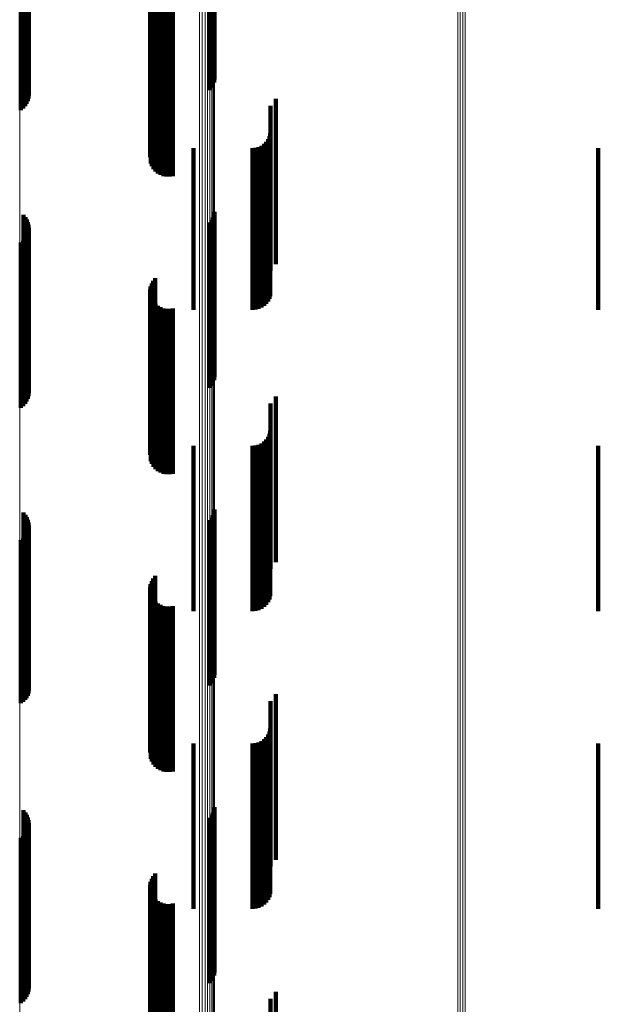
# Model space of a CAD drawing. Units: metres. Extents: x 0 to 10.4, y -0.2 to 0.2.
# Drawn here: x 0 to 0.1, y 0.2 to 0.2 of the extents above; entities that cross this region are included whole.
import ezdxf

# ---------------------------------------------------------------- set-up
doc = ezdxf.new("R2010")
doc.units = ezdxf.units.M
doc.linetypes.add('AUSGEZOGEN', pattern=[0])
doc.linetypes.add('VERDECKT2_S2', pattern=[0.009, 0.005, -0.004])
doc.layers.add('Standard', color=7, linetype='AUSGEZOGEN', lineweight=13)

msp = doc.modelspace()

# ---------------------------------------------------------------- linework, layer by layer
at = {"layer": 'Standard', "color": 7, "linetype": 'AUSGEZOGEN', "lineweight": 13, "transparency": 33554687}
for p, q in [((0.045713, 0.195266), (0.045713, 0.190532)), ((0.051146, 0.194518), (0.051146, 0.189802)), ((0.051235, 0.194499), (0.051235, 0.189783)), ((0.051319, 0.194466), (0.051319, 0.189751)), ((0.051397, 0.194421), (0.051397, 0.189707)), ((0.051464, 0.194364), (0.051464, 0.189652)), ((0.051521, 0.194298), (0.051521, 0.189587)), ((0.051564, 0.194224), (0.051564, 0.189515)), ((0.051594, 0.194145), (0.051594, 0.189438)), ((0.051608, 0.194063), (0.051608, 0.189357)), ((0.058962, 0.193408), (0.058962, 0.188718)), ((0.059036, 0.193421), (0.059036, 0.188731)), ((0.059112, 0.193424), (0.059112, 0.188735)), ((0.059188, 0.193418), (0.059188, 0.188729)), ((0.045713, 0.190532), (0.045713, 0.18527)), ((0.051146, 0.189802), (0.051146, 0.18456)), ((0.051235, 0.189783), (0.051235, 0.184542)), ((0.051319, 0.189751), (0.051319, 0.184511)), ((0.051397, 0.189707), (0.051397, 0.184468)), ((0.051464, 0.189652), (0.051464, 0.184414)), ((0.051521, 0.189587), (0.051521, 0.184352)), ((0.051564, 0.189515), (0.051564, 0.184282)), ((0.051594, 0.189438), (0.051594, 0.184206)), ((0.051608, 0.189357), (0.051608, 0.184128)), ((0.058962, 0.188718), (0.058962, 0.183506)), ((0.059036, 0.188731), (0.059036, 0.183519)), ((0.059112, 0.188735), (0.059112, 0.183522)), ((0.059188, 0.188729), (0.059188, 0.183516)), ((0.045713, 0.18527), (0.045713, 0.17949)), ((0.051146, 0.18456), (0.051146, 0.178802)), ((0.051235, 0.184542), (0.051235, 0.178784)), ((0.051319, 0.184511), (0.051319, 0.178754)), ((0.051397, 0.184468), (0.051397, 0.178713)), ((0.051464, 0.184414), (0.051464, 0.178661)), ((0.051521, 0.184352), (0.051521, 0.1786)), ((0.051564, 0.184282), (0.051564, 0.178532)), ((0.051594, 0.184206), (0.051594, 0.178459)), ((0.051608, 0.184128), (0.051608, 0.178383)), ((0.058962, 0.183506), (0.058962, 0.177781)), ((0.059036, 0.183519), (0.059036, 0.177793)), ((0.059112, 0.183522), (0.059112, 0.177796)), ((0.059188, 0.183516), (0.059188, 0.177791)), ((0.045713, 0.17949), (0.045713, 0.173206)), ((0.051146, 0.178802), (0.051146, 0.172542)), ((0.051235, 0.178784), (0.051235, 0.172524)), ((0.051319, 0.178754), (0.051319, 0.172495)), ((0.051397, 0.178713), (0.051397, 0.172455)), ((0.051464, 0.178661), (0.051464, 0.172405)), ((0.051521, 0.1786), (0.051521, 0.172346)), ((0.051564, 0.178532), (0.051564, 0.172281)), ((0.051594, 0.178459), (0.051594, 0.172211)), ((0.051608, 0.178383), (0.051608, 0.172137)), ((0.058962, 0.177781), (0.058962, 0.171556)), ((0.059036, 0.177793), (0.059036, 0.171568)), ((0.059112, 0.177796), (0.059112, 0.171571)), ((0.059188, 0.177791), (0.059188, 0.171565)), ((0.045713, 0.173206), (0.045713, 0.166434)), ((0.051146, 0.172542), (0.051146, 0.165796)), ((0.051235, 0.172524), (0.051235, 0.16578)), ((0.051319, 0.172495), (0.051319, 0.165752)), ((0.051397, 0.172455), (0.051397, 0.165713)), ((0.051464, 0.172405), (0.051464, 0.165665)), ((0.051521, 0.172346), (0.051521, 0.165609)), ((0.051564, 0.172281), (0.051564, 0.165546)), ((0.051594, 0.172211), (0.051594, 0.165478)), ((0.051608, 0.172137), (0.051608, 0.165408)), ((0.058962, 0.171556), (0.058962, 0.164849)), ((0.059036, 0.171568), (0.059036, 0.16486)), ((0.059112, 0.171571), (0.059112, 0.164863)), ((0.059188, 0.171565), (0.059188, 0.164858)), ((0.045713, 0.166434), (0.045713, 0.159199)), ((0.051146, 0.165796), (0.051146, 0.158589)), ((0.051235, 0.16578), (0.051235, 0.158573)), ((0.051319, 0.165752), (0.051319, 0.158546)), ((0.051397, 0.165713), (0.051397, 0.158509)), ((0.051464, 0.165665), (0.051464, 0.158463)), ((0.051521, 0.165609), (0.051521, 0.158409)), ((0.051564, 0.165546), (0.051564, 0.158349)), ((0.051594, 0.165478), (0.051594, 0.158284)), ((0.051608, 0.165408), (0.051608, 0.158217)), ((0.058962, 0.164849), (0.058962, 0.157683)), ((0.059036, 0.16486), (0.059036, 0.157693)), ((0.059112, 0.164863), (0.059112, 0.157696)), ((0.059188, 0.164858), (0.059188, 0.157691))]:
    msp.add_line(p, q, dxfattribs=at)
at = {"layer": 'Standard', "color": 253, "linetype": 'VERDECKT2_S2', "lineweight": 140, "transparency": 33554687}
for p, q in [((0.045828, 0.193895), (0.045828, 0.190078)), ((0.045884, 0.193835), (0.045884, 0.190011)), ((0.051558, 0.193818), (0.051558, 0.189993)), ((0.05159, 0.193897), (0.05159, 0.190079)), ((0.051606, 0.193979), (0.051606, 0.190169)), ((0.045929, 0.193767), (0.045929, 0.189937)), ((0.045962, 0.193693), (0.045962, 0.189856)), ((0.045982, 0.193616), (0.045982, 0.189771)), ((0.045987, 0.193537), (0.045987, 0.189683)), ((0.051454, 0.193681), (0.051454, 0.189842)), ((0.051513, 0.193746), (0.051513, 0.189913)), ((0.045874, 0.193242), (0.045874, 0.189359)), ((0.045921, 0.193308), (0.045921, 0.189432)), ((0.045957, 0.193381), (0.045957, 0.189512)), ((0.045979, 0.193458), (0.045979, 0.189597)), ((0.045747, 0.193133), (0.045747, 0.18924)), ((0.045815, 0.193183), (0.045815, 0.189295)), ((0.049658, 0.19282), (0.049658, 0.19184)), ((0.049673, 0.192913), (0.049673, 0.191925)), ((0.049676, 0.192633), (0.049676, 0.19167)), ((0.049708, 0.192544), (0.049708, 0.191589)), ((0.049756, 0.192462), (0.049756, 0.191515)), ((0.049817, 0.19239), (0.049817, 0.191449)), ((0.04989, 0.19233), (0.04989, 0.191394)), ((0.049751, 0.192081), (0.049751, 0.188085)), ((0.049811, 0.192148), (0.049811, 0.188158)), ((0.049972, 0.192283), (0.049972, 0.191351)), ((0.05006, 0.19225), (0.05006, 0.191322)), ((0.050154, 0.192234), (0.050154, 0.191307)), ((0.050248, 0.192234), (0.050248, 0.191307)), ((0.050341, 0.19225), (0.050341, 0.191322)), ((0.049658, 0.19184), (0.049658, 0.18782)), ((0.049673, 0.191925), (0.049673, 0.187913)), ((0.049705, 0.192006), (0.049705, 0.188002)), ((0.049676, 0.19167), (0.049676, 0.187633)), ((0.049708, 0.191589), (0.049708, 0.187544)), ((0.049756, 0.191515), (0.049756, 0.187462)), ((0.049817, 0.191449), (0.049817, 0.18739)), ((0.04989, 0.191394), (0.04989, 0.18733)), ((0.049972, 0.191351), (0.049972, 0.187283)), ((0.05006, 0.191322), (0.05006, 0.18725)), ((0.050154, 0.191307), (0.050154, 0.187234)), ((0.050248, 0.191307), (0.050248, 0.187234)), ((0.050341, 0.191322), (0.050341, 0.18725)), ((0.053298, 0.189375), (0.053298, 0.187789)), ((0.053463, 0.18958), (0.053463, 0.187983)), ((0.053265, 0.188451), (0.053265, 0.186914)), ((0.05329, 0.188543), (0.05329, 0.187001)), ((0.053025, 0.188165), (0.053025, 0.186643)), ((0.053103, 0.18822), (0.053103, 0.186695)), ((0.05317, 0.188287), (0.05317, 0.186758)), ((0.053225, 0.188365), (0.053225, 0.186832)), ((0.050967, 0.188092), (0.050967, 0.186574)), ((0.052753, 0.188092), (0.052753, 0.186574)), ((0.052848, 0.1881), (0.052848, 0.186582)), ((0.052939, 0.188125), (0.052939, 0.186605)), ((0.053463, 0.187983), (0.053463, 0.184587)), ((0.06321, 0.188092), (0.06321, 0.186574)), ((0.053298, 0.187789), (0.053298, 0.184397)), ((0.05329, 0.187001), (0.05329, 0.183623)), ((0.053103, 0.186695), (0.053103, 0.183323)), ((0.05317, 0.186758), (0.05317, 0.183385)), ((0.053225, 0.186832), (0.053225, 0.183458)), ((0.053265, 0.186914), (0.053265, 0.183538)), ((0.050967, 0.186574), (0.050967, 0.183204)), ((0.052753, 0.186574), (0.052753, 0.183204)), ((0.052848, 0.186582), (0.052848, 0.183212)), ((0.052939, 0.186605), (0.052939, 0.183235)), ((0.053025, 0.186643), (0.053025, 0.183272)), ((0.06321, 0.186574), (0.06321, 0.183204)), ((0.045828, 0.186078), (0.045828, 0.183969)), ((0.05159, 0.186079), (0.05159, 0.183971)), ((0.051606, 0.186169), (0.051606, 0.184049)), ((0.045884, 0.186011), (0.045884, 0.183912)), ((0.045929, 0.185937), (0.045929, 0.183847)), ((0.045962, 0.185856), (0.045962, 0.183778)), ((0.045982, 0.185771), (0.045982, 0.183704)), ((0.051454, 0.185842), (0.051454, 0.183766)), ((0.051513, 0.185913), (0.051513, 0.183827)), ((0.051558, 0.185993), (0.051558, 0.183896)), ((0.045957, 0.185512), (0.045957, 0.183481)), ((0.045979, 0.185597), (0.045979, 0.183554)), ((0.045987, 0.185683), (0.045987, 0.183629)), ((0.045747, 0.18524), (0.045747, 0.183246)), ((0.045815, 0.185295), (0.045815, 0.183293)), ((0.045874, 0.185359), (0.045874, 0.183349)), ((0.045921, 0.185432), (0.045921, 0.183412)), ((0.053463, 0.184587), (0.053463, 0.184587)), ((0.053298, 0.184397), (0.053298, 0.184397)), ((0.049705, 0.184002), (0.049705, 0.182177)), ((0.049751, 0.184085), (0.049751, 0.182248)), ((0.049811, 0.184158), (0.049811, 0.182311)), ((0.051606, 0.184049), (0.051606, 0.181169)), ((0.045828, 0.183969), (0.045828, 0.181078)), ((0.045884, 0.183912), (0.045884, 0.181011)), ((0.045929, 0.183847), (0.045929, 0.180937)), ((0.045962, 0.183778), (0.045962, 0.180856)), ((0.045982, 0.183704), (0.045982, 0.180771)), ((0.049658, 0.18382), (0.049658, 0.182019)), ((0.049673, 0.183913), (0.049673, 0.1821)), ((0.051454, 0.183766), (0.051454, 0.180842)), ((0.051513, 0.183827), (0.051513, 0.180913)), ((0.051558, 0.183896), (0.051558, 0.180993)), ((0.05159, 0.183971), (0.05159, 0.181079)), ((0.045921, 0.183412), (0.045921, 0.180432)), ((0.045957, 0.183481), (0.045957, 0.180512)), ((0.045979, 0.183554), (0.045979, 0.180597)), ((0.045987, 0.183629), (0.045987, 0.180683)), ((0.049676, 0.183633), (0.049676, 0.181857)), ((0.049708, 0.183544), (0.049708, 0.181781)), ((0.049756, 0.183462), (0.049756, 0.18171)), ((0.049817, 0.18339), (0.049817, 0.181648)), ((0.053225, 0.183458), (0.053225, 0.183458)), ((0.053265, 0.183538), (0.053265, 0.183538)), ((0.05329, 0.183623), (0.05329, 0.183623)), ((0.045747, 0.183246), (0.045747, 0.18024)), ((0.045815, 0.183293), (0.045815, 0.180295)), ((0.045874, 0.183349), (0.045874, 0.180359)), ((0.04989, 0.18333), (0.04989, 0.181596)), ((0.049972, 0.183283), (0.049972, 0.181555)), ((0.05006, 0.18325), (0.05006, 0.181527)), ((0.050154, 0.183234), (0.050154, 0.181513)), ((0.050248, 0.183234), (0.050248, 0.181513)), ((0.050341, 0.18325), (0.050341, 0.181527)), ((0.050967, 0.183204), (0.050967, 0.183204)), ((0.052753, 0.183204), (0.052753, 0.183204)), ((0.052848, 0.183212), (0.052848, 0.183212)), ((0.052939, 0.183235), (0.052939, 0.183235)), ((0.053025, 0.183272), (0.053025, 0.183272)), ((0.053103, 0.183323), (0.053103, 0.183323)), ((0.05317, 0.183385), (0.05317, 0.183385)), ((0.06321, 0.183204), (0.06321, 0.183204)), ((0.049751, 0.182248), (0.049751, 0.179085)), ((0.049811, 0.182311), (0.049811, 0.179158)), ((0.049658, 0.182019), (0.049658, 0.17882)), ((0.049673, 0.1821), (0.049673, 0.178913)), ((0.049705, 0.182177), (0.049705, 0.179002)), ((0.049676, 0.181857), (0.049676, 0.178633)), ((0.049708, 0.181781), (0.049708, 0.178544)), ((0.049756, 0.18171), (0.049756, 0.178462)), ((0.049817, 0.181648), (0.049817, 0.17839)), ((0.04989, 0.181596), (0.04989, 0.17833)), ((0.049972, 0.181555), (0.049972, 0.178283)), ((0.05006, 0.181527), (0.05006, 0.17825)), ((0.050154, 0.181513), (0.050154, 0.178234)), ((0.050248, 0.181513), (0.050248, 0.178234)), ((0.050341, 0.181527), (0.050341, 0.17825)), ((0.053463, 0.18058), (0.053463, 0.176316)), ((0.053298, 0.180375), (0.053298, 0.176135)), ((0.05329, 0.179543), (0.05329, 0.175395)), ((0.05317, 0.179287), (0.05317, 0.175168)), ((0.053225, 0.179365), (0.053225, 0.175237)), ((0.053265, 0.179451), (0.053265, 0.175313)), ((0.050967, 0.179092), (0.050967, 0.174995)), ((0.052753, 0.179092), (0.052753, 0.174995)), ((0.052848, 0.1791), (0.052848, 0.175002)), ((0.052939, 0.179125), (0.052939, 0.175024)), ((0.053025, 0.179165), (0.053025, 0.17506)), ((0.053103, 0.17922), (0.053103, 0.175108)), ((0.06321, 0.179092), (0.06321, 0.174995)), ((0.051606, 0.177169), (0.051606, 0.172169)), ((0.045828, 0.177078), (0.045828, 0.172078)), ((0.045884, 0.177011), (0.045884, 0.172011)), ((0.045929, 0.176937), (0.045929, 0.171937)), ((0.045962, 0.176856), (0.045962, 0.171856)), ((0.051454, 0.176842), (0.051454, 0.171842)), ((0.051513, 0.176913), (0.051513, 0.171913)), ((0.051558, 0.176993), (0.051558, 0.171993)), ((0.05159, 0.177079), (0.05159, 0.172079)), ((0.045979, 0.176597), (0.045979, 0.1716)), ((0.045982, 0.176771), (0.045982, 0.171771)), ((0.045987, 0.176683), (0.045987, 0.171684)), ((0.045815, 0.176295), (0.045815, 0.171356)), ((0.045874, 0.176359), (0.045874, 0.171409)), ((0.045921, 0.176432), (0.045921, 0.171468)), ((0.045957, 0.176512), (0.045957, 0.171532)), ((0.053463, 0.176316), (0.053463, 0.17558)), ((0.045747, 0.17624), (0.045747, 0.171313)), ((0.053298, 0.176135), (0.053298, 0.175375)), ((0.05329, 0.175395), (0.05329, 0.174543)), ((0.049751, 0.175085), (0.049751, 0.170379)), ((0.049811, 0.175158), (0.049811, 0.170438)), ((0.053025, 0.17506), (0.053025, 0.174165)), ((0.053103, 0.175108), (0.053103, 0.17422)), ((0.05317, 0.175168), (0.05317, 0.174287)), ((0.053225, 0.175237), (0.053225, 0.174365)), ((0.053265, 0.175313), (0.053265, 0.174451)), ((0.049658, 0.17482), (0.049658, 0.170165)), ((0.049673, 0.174913), (0.049673, 0.17024)), ((0.049705, 0.175002), (0.049705, 0.170313)), ((0.050967, 0.174995), (0.050967, 0.174092)), ((0.052753, 0.174995), (0.052753, 0.174092)), ((0.052848, 0.175002), (0.052848, 0.1741)), ((0.052939, 0.175024), (0.052939, 0.174125)), ((0.06321, 0.174995), (0.06321, 0.174092)), ((0.049676, 0.174633), (0.049676, 0.170014)), ((0.049708, 0.174544), (0.049708, 0.169942)), ((0.049756, 0.174462), (0.049756, 0.169876)), ((0.049817, 0.17439), (0.049817, 0.169818)), ((0.04989, 0.17433), (0.04989, 0.169769)), ((0.049972, 0.174283), (0.049972, 0.169731)), ((0.05006, 0.17425), (0.05006, 0.169705)), ((0.050154, 0.174234), (0.050154, 0.169692)), ((0.050248, 0.174234), (0.050248, 0.169692)), ((0.050341, 0.17425), (0.050341, 0.169705)), ((0.045957, 0.171532), (0.045957, 0.171532)), ((0.045979, 0.1716), (0.045979, 0.1716)), ((0.053463, 0.17158), (0.053463, 0.171445)), ((0.045747, 0.171313), (0.045747, 0.171313)), ((0.045815, 0.171356), (0.045815, 0.171356)), ((0.045874, 0.171409), (0.045874, 0.171409)), ((0.045921, 0.171468), (0.045921, 0.171468)), ((0.053298, 0.171375), (0.053298, 0.171269)), ((0.053298, 0.171269), (0.053298, 0.166375)), ((0.053463, 0.171445), (0.053463, 0.16658)), ((0.049705, 0.170313), (0.049705, 0.170313)), ((0.049751, 0.170379), (0.049751, 0.170379)), ((0.049811, 0.170438), (0.049811, 0.170438)), ((0.053225, 0.170365), (0.053225, 0.165365)), ((0.053265, 0.170451), (0.053265, 0.165451)), ((0.05329, 0.170543), (0.05329, 0.165543)), ((0.049658, 0.170165), (0.049658, 0.16982)), ((0.049673, 0.17024), (0.049673, 0.169913)), ((0.049676, 0.170014), (0.049676, 0.169633)), ((0.050967, 0.170092), (0.050967, 0.165092)), ((0.052753, 0.170092), (0.052753, 0.165092)), ((0.052848, 0.1701), (0.052848, 0.1651)), ((0.052939, 0.170125), (0.052939, 0.165125)), ((0.053025, 0.170165), (0.053025, 0.165165)), ((0.053103, 0.17022), (0.053103, 0.16522)), ((0.05317, 0.170287), (0.05317, 0.165287)), ((0.06321, 0.170092), (0.06321, 0.165092)), ((0.049708, 0.169942), (0.049708, 0.169544)), ((0.049756, 0.169876), (0.049756, 0.169462)), ((0.049817, 0.169818), (0.049817, 0.16939)), ((0.04989, 0.169769), (0.04989, 0.16933)), ((0.049972, 0.169731), (0.049972, 0.169283)), ((0.05006, 0.169705), (0.05006, 0.16925)), ((0.050341, 0.169705), (0.050341, 0.16925)), ((0.050154, 0.169692), (0.050154, 0.169234)), ((0.050248, 0.169692), (0.050248, 0.169234)), ((0.045828, 0.168078), (0.045828, 0.165265)), ((0.045884, 0.168011), (0.045884, 0.165214)), ((0.045929, 0.167937), (0.045929, 0.165156)), ((0.051513, 0.167913), (0.051513, 0.165137)), ((0.051558, 0.167993), (0.051558, 0.165199)), ((0.05159, 0.168079), (0.05159, 0.165266)), ((0.051606, 0.168169), (0.051606, 0.165336)), ((0.045962, 0.167856), (0.045962, 0.165093)), ((0.045982, 0.167771), (0.045982, 0.165027)), ((0.045987, 0.167684), (0.045987, 0.164959)), ((0.051454, 0.167842), (0.051454, 0.165082)), ((0.045874, 0.167359), (0.045874, 0.164707)), ((0.045921, 0.167432), (0.045921, 0.164764)), ((0.045957, 0.167512), (0.045957, 0.164826)), ((0.045979, 0.167597), (0.045979, 0.164892)), ((0.045747, 0.16724), (0.045747, 0.164615)), ((0.045815, 0.167295), (0.045815, 0.164657)), ((0.049811, 0.166158), (0.049811, 0.163775)), ((0.049673, 0.165913), (0.049673, 0.163585)), ((0.049705, 0.166002), (0.049705, 0.163654)), ((0.049751, 0.166085), (0.049751, 0.163718)), ((0.049658, 0.16582), (0.049658, 0.163512)), ((0.049676, 0.165633), (0.049676, 0.163367)), ((0.049708, 0.165544), (0.049708, 0.163298)), ((0.045828, 0.165265), (0.045828, 0.163078)), ((0.049756, 0.165462), (0.049756, 0.163235)), ((0.049817, 0.16539), (0.049817, 0.163179)), ((0.04989, 0.16533), (0.04989, 0.163132)), ((0.049972, 0.165283), (0.049972, 0.163095)), ((0.05006, 0.16525), (0.05006, 0.16307)), ((0.050154, 0.165234), (0.050154, 0.163058)), ((0.050248, 0.165234), (0.050248, 0.163058)), ((0.050341, 0.16525), (0.050341, 0.16307)), ((0.05159, 0.165266), (0.05159, 0.163079)), ((0.051606, 0.165336), (0.051606, 0.163169)), ((0.045884, 0.165214), (0.045884, 0.163011)), ((0.045929, 0.165156), (0.045929, 0.162937)), ((0.045962, 0.165093), (0.045962, 0.162856)), ((0.045982, 0.165027), (0.045982, 0.162771)), ((0.045987, 0.164959), (0.045987, 0.162684)), ((0.051454, 0.165082), (0.051454, 0.162842)), ((0.051513, 0.165137), (0.051513, 0.162913)), ((0.051558, 0.165199), (0.051558, 0.162993)), ((0.045815, 0.164657), (0.045815, 0.162295)), ((0.045874, 0.164707), (0.045874, 0.162359)), ((0.045921, 0.164764), (0.045921, 0.162432)), ((0.045957, 0.164826), (0.045957, 0.162512)), ((0.045979, 0.164892), (0.045979, 0.162597)), ((0.045747, 0.164615), (0.045747, 0.16224)), ((0.049811, 0.163775), (0.049811, 0.161158)), ((0.049658, 0.163512), (0.049658, 0.16082)), ((0.049673, 0.163585), (0.049673, 0.160913)), ((0.049705, 0.163654), (0.049705, 0.161002)), ((0.049751, 0.163718), (0.049751, 0.161085)), ((0.049676, 0.163367), (0.049676, 0.160633)), ((0.049708, 0.163298), (0.049708, 0.160544)), ((0.049756, 0.163235), (0.049756, 0.160462)), ((0.049817, 0.163179), (0.049817, 0.16039)), ((0.04989, 0.163132), (0.04989, 0.16033)), ((0.049972, 0.163095), (0.049972, 0.160283)), ((0.05006, 0.16307), (0.05006, 0.16025)), ((0.050154, 0.163058), (0.050154, 0.160234)), ((0.050248, 0.163058), (0.050248, 0.160234)), ((0.050341, 0.16307), (0.050341, 0.16025)), ((0.053463, 0.16258), (0.053463, 0.160277)), ((0.053298, 0.162375), (0.053298, 0.160112))]:
    msp.add_line(p, q, dxfattribs=at)

doc.saveas('drawing.dxf')
